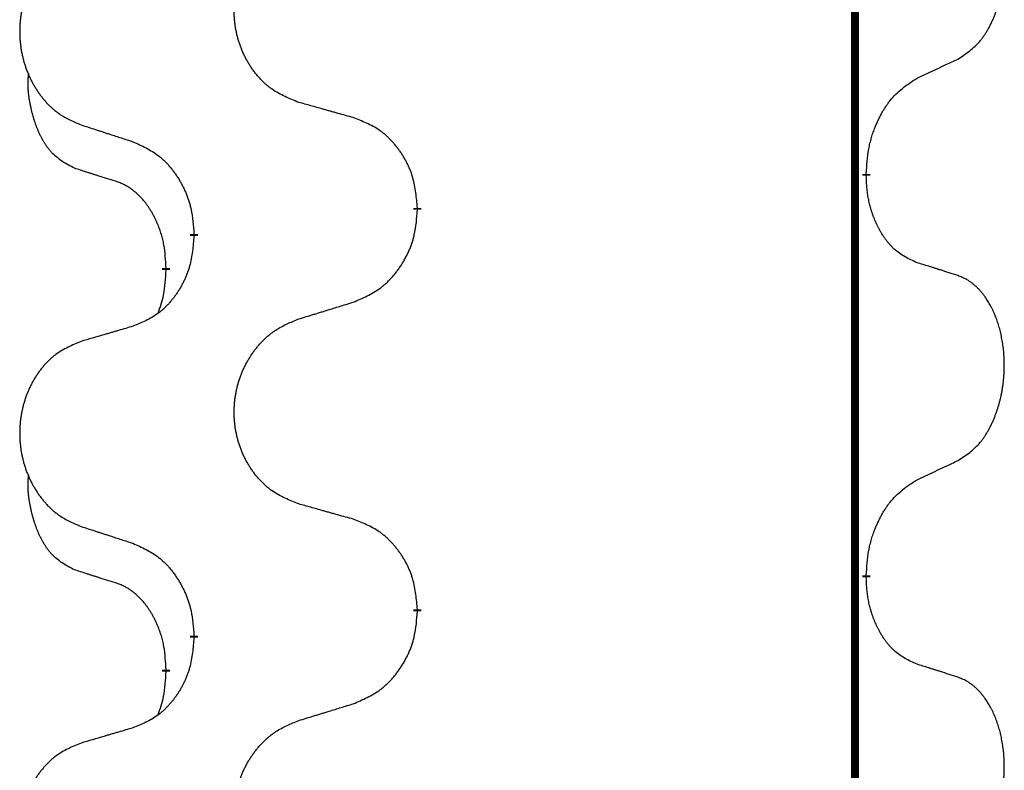
# Model space of a CAD drawing. Units: millimetres. Extents: x -77 to 457, y 277 to 612.
# Drawn here: x 113 to 117, y 465 to 468 of the extents above; entities that cross this region are included whole.
import ezdxf

# ---------------------------------------------------------------- set-up
doc = ezdxf.new("R2010")
doc.units = ezdxf.units.MM
doc.linetypes.add('SLD_Durchgehend', pattern=[0, 0, 0])
doc.layers.add('1', color=7, linetype='Continuous')

# ---------------------------------------------------------------- blocks, each defined once
blk = doc.blocks.new('588884928_F_0800_mm_Artikelnummer_588884931__5', base_point=(436.158, 976.3899))
at = {"color": 7, "linetype": 'SLD_Durchgehend', "const_width": 0.0625}
for points in [[(233.4667, 1077.0656), (233.4667, 913.1656)], [(233.5568, 933.9956), (233.5568, 933.9806)], [(230.0076, 933.7266), (230.0076, 933.7116)], [(228.2407, 933.5047), (228.2407, 933.5197)], [(228.0206, 933.2507), (228.0206, 933.2357)], [(233.5568, 930.8206), (233.5568, 930.8056)], [(230.0076, 930.5516), (230.0076, 930.5366)], [(228.2407, 930.3297), (228.2407, 930.3447)], [(228.0206, 930.0757), (228.0206, 930.0607)]]:
    blk.add_lwpolyline(points, dxfattribs=at)
at = {"color": 7, "linetype": 'SLD_Durchgehend'}
for points, knots in [([(234.2807, 934.9036), (234.3127, 934.9244), (234.3769, 934.966), (234.4393, 935.025), (234.4738, 935.0684), (234.4889, 935.0895), (234.5031, 935.1112), (234.517, 935.1343), (234.5306, 935.1588), (234.5438, 935.1847), (234.556, 935.211), (234.5671, 935.2367), (234.5769, 935.2616), (234.5858, 935.2858), (234.594, 935.3101), (234.6018, 935.3352), (234.6092, 935.361), (234.616, 935.3876), (234.6221, 935.4143), (234.6276, 935.4417), (234.6326, 935.4698), (234.6369, 935.4985), (234.6405, 935.5274), (234.6434, 935.5565), (234.6456, 935.586), (234.6471, 935.6157), (234.6478, 935.6455), (234.6478, 935.674), (234.6471, 935.701), (234.6459, 935.7268), (234.6441, 935.7525), (234.6418, 935.7779), (234.6389, 935.803), (234.6355, 935.8279), (234.6316, 935.8527), (234.6271, 935.8767), (234.6223, 935.9), (234.6171, 935.9225), (234.6113, 935.9449), (234.6052, 935.9667), (234.5986, 935.988), (234.5917, 936.0086), (234.5844, 936.029), (234.5764, 936.0494), (234.5679, 936.0697), (234.5588, 936.0898), (234.5491, 936.1097), (234.5391, 936.1287), (234.5288, 936.1469), (234.5183, 936.1643), (234.5073, 936.1813), (234.4945, 936.1999), (234.4797, 936.2197), (234.4626, 936.2407), (234.4444, 936.2607), (234.4258, 936.2789), (234.4072, 936.2954), (234.3884, 936.3102), (234.3688, 936.3237), (234.3446, 936.3382), (234.3151, 936.3522), (234.2921, 936.3614), (234.2807, 936.366)], [0, 0, 0, 0, 0.114626, 0.229253, 0.255136, 0.281028, 0.306957, 0.332884, 0.361934, 0.390985, 0.420018, 0.449052, 0.474762, 0.500472, 0.526183, 0.551894, 0.5793, 0.606707, 0.634112, 0.661518, 0.690573, 0.719628, 0.748686, 0.777743, 0.807529, 0.837316, 0.867099, 0.896882, 0.922639, 0.948395, 0.974152, 0.999908, 1.024987, 1.050066, 1.075144, 1.100222, 1.123355, 1.146488, 1.16962, 1.192753, 1.214494, 1.236235, 1.257976, 1.279718, 1.301816, 1.323914, 1.34601, 1.368106, 1.38839, 1.408673, 1.42896, 1.449249, 1.476285, 1.503323, 1.530378, 1.557432, 1.581269, 1.605108, 1.628896, 1.652672, 1.68974, 1.726808, 1.726808, 1.726808, 1.726808]), ([(229.0691, 934.5609), (229.0329, 934.5753), (228.9604, 934.6042), (228.8824, 934.6464), (228.8349, 934.6816), (228.8117, 934.7008), (228.7895, 934.7212), (228.7682, 934.7429), (228.7476, 934.7657), (228.7279, 934.7896), (228.7092, 934.8144), (228.6916, 934.8399), (228.675, 934.866), (228.6594, 934.8926), (228.645, 934.9199), (228.6315, 934.9478), (228.6191, 934.9764), (228.6078, 935.0055), (228.5976, 935.0351), (228.5886, 935.0649), (228.5809, 935.095), (228.5743, 935.1254), (228.5689, 935.1559), (228.5646, 935.1867), (228.5615, 935.2177), (228.5595, 935.2489), (228.5587, 935.2801), (228.5591, 935.3113), (228.5606, 935.3423), (228.5633, 935.3733), (228.5672, 935.4041), (228.5722, 935.4347), (228.5782, 935.465), (228.5854, 935.4949), (228.5937, 935.5246), (228.6032, 935.5539), (228.6137, 935.5828), (228.6253, 935.6113), (228.6381, 935.6393), (228.6518, 935.6667), (228.6665, 935.6934), (228.6821, 935.7194), (228.6987, 935.7449), (228.7162, 935.7697), (228.7348, 935.7939), (228.7543, 935.8174), (228.7748, 935.8401), (228.796, 935.8617), (228.818, 935.8822), (228.8407, 935.9014), (228.8643, 935.9195), (228.9081, 935.9497), (228.9763, 935.9855), (229.0382, 936.0107), (229.0691, 936.0233)], [0, 0, 0, 0, 0.117086, 0.234172, 0.26425, 0.294342, 0.324476, 0.354607, 0.385625, 0.416644, 0.447649, 0.478654, 0.509524, 0.540393, 0.571263, 0.602133, 0.633372, 0.664611, 0.695847, 0.727084, 0.758108, 0.789132, 0.820159, 0.851185, 0.8824, 0.913614, 0.944827, 0.97604, 1.007095, 1.038151, 1.069208, 1.100265, 1.131069, 1.161872, 1.192674, 1.223475, 1.254222, 1.284969, 1.315717, 1.346465, 1.376816, 1.407167, 1.437517, 1.467868, 1.498416, 1.528964, 1.559522, 1.59008, 1.619832, 1.649585, 1.679305, 1.709013, 1.809224, 1.909434, 1.909434, 1.909434, 1.909434]), ([(227.3484, 935.8454), (227.3138, 935.8309), (227.2447, 935.802), (227.1706, 935.7597), (227.1256, 935.7246), (227.1035, 935.7054), (227.0825, 935.685), (227.0622, 935.6634), (227.0426, 935.6405), (227.0238, 935.6166), (227.0061, 935.5918), (226.9894, 935.5664), (226.9736, 935.5403), (226.9588, 935.5135), (226.9451, 935.4863), (226.9323, 935.4584), (226.9205, 935.4298), (226.9097, 935.4007), (226.9001, 935.3712), (226.8915, 935.3413), (226.8841, 935.3112), (226.8779, 935.2809), (226.8727, 935.2503), (226.8687, 935.2196), (226.8657, 935.1886), (226.8639, 935.1574), (226.8631, 935.1262), (226.8635, 935.095), (226.8649, 935.064), (226.8675, 935.033), (226.8711, 935.0022), (226.8759, 934.9716), (226.8816, 934.9414), (226.8885, 934.9114), (226.8964, 934.8817), (226.9053, 934.8524), (226.9154, 934.8235), (226.9264, 934.7951), (226.9385, 934.7671), (226.9516, 934.7397), (226.9655, 934.713), (226.9803, 934.687), (226.9961, 934.6615), (227.0128, 934.6367), (227.0304, 934.6125), (227.049, 934.589), (227.0684, 934.5663), (227.0887, 934.5447), (227.1095, 934.5242), (227.1311, 934.505), (227.1535, 934.4868), (227.1951, 934.4567), (227.26, 934.4209), (227.3189, 934.3956), (227.3484, 934.383)], [0, 0, 0, 0, 0.112481, 0.224961, 0.254205, 0.283463, 0.312765, 0.342064, 0.372505, 0.402946, 0.433372, 0.463798, 0.494314, 0.52483, 0.555347, 0.585864, 0.616922, 0.647981, 0.679038, 0.710095, 0.741061, 0.772027, 0.802995, 0.833963, 0.865172, 0.896381, 0.927588, 0.958795, 0.989832, 1.020868, 1.051906, 1.082944, 1.113652, 1.144359, 1.175065, 1.20577, 1.236283, 1.266796, 1.29731, 1.327824, 1.357761, 1.387698, 1.417635, 1.447572, 1.477483, 1.507394, 1.537316, 1.567238, 1.596112, 1.624989, 1.653829, 1.682658, 1.778901, 1.875145, 1.875145, 1.875145, 1.875145]), ([(233.9576, 934.7524), (233.9803, 934.763), (234.0258, 934.7841), (234.0752, 934.8071), (234.1057, 934.8214), (234.1174, 934.8268), (234.1291, 934.8323), (234.1407, 934.8377), (234.1524, 934.8432), (234.164, 934.8487), (234.1757, 934.8542), (234.199, 934.8651), (234.234, 934.8816), (234.2651, 934.8963), (234.2807, 934.9036)], [0, 0, 0, 0, 0.075268, 0.1505361, 0.163415, 0.176294, 0.1891729, 0.2020518, 0.2149361, 0.2278204, 0.2407047, 0.253589, 0.3051493, 0.3567097, 0.3567097, 0.3567097, 0.3567097]), ([(227.2967, 934.0403), (227.2639, 934.0571), (227.1982, 934.0906), (227.1348, 934.1431), (227.1005, 934.1824), (227.0864, 934.2004), (227.0731, 934.2191), (227.0601, 934.2391), (227.0473, 934.2604), (227.035, 934.2829), (227.0234, 934.3059), (227.013, 934.3286), (227.0035, 934.351), (226.9949, 934.373), (226.987, 934.3951), (226.9793, 934.4181), (226.9721, 934.4418), (226.9652, 934.4662), (226.9589, 934.4908), (226.953, 934.5161), (226.9474, 934.542), (226.9424, 934.5687), (226.9381, 934.5954), (226.9345, 934.6224), (226.9317, 934.6498), (226.9299, 934.6774), (226.9291, 934.705), (226.9295, 934.7338), (226.9314, 934.7638), (226.9333, 934.7845), (226.9342, 934.7949)], [0, 0, 0, 0, 0.1104767, 0.2209534, 0.2438284, 0.2667114, 0.2896326, 0.3125527, 0.3382849, 0.3640175, 0.389731, 0.4154442, 0.4390192, 0.4625939, 0.4861716, 0.5097495, 0.5351329, 0.5605162, 0.5859001, 0.6112844, 0.6383739, 0.665463, 0.6925584, 0.7196538, 0.7472958, 0.7749392, 0.8025614, 0.830178, 0.8614107, 0.8926434, 0.8926434, 0.8926434, 0.8926434]), ([(233.5568, 933.9956), (233.5588, 934.0286), (233.5628, 934.0945), (233.5712, 934.168), (233.5806, 934.2155), (233.5857, 934.2379), (233.5914, 934.2603), (233.5976, 934.282), (233.6043, 934.3033), (233.6113, 934.324), (233.6188, 934.3445), (233.6279, 934.3679), (233.6388, 934.394), (233.6518, 934.4227), (233.6658, 934.451), (233.6801, 934.4778), (233.6948, 934.5032), (233.7098, 934.527), (233.7257, 934.5502), (233.7654, 934.6025), (233.8398, 934.6754), (233.9183, 934.7267), (233.9576, 934.7524)], [0, 0, 0, 0, 0.0991279, 0.1982558, 0.2212992, 0.2443459, 0.2673984, 0.2904499, 0.3123028, 0.3341557, 0.3560082, 0.3778615, 0.4093786, 0.4408961, 0.4724293, 0.503962, 0.5321252, 0.5602895, 0.5884188, 0.6165402, 0.7571053, 0.8976704, 0.8976704, 0.8976704, 0.8976704]), ([(229.5004, 934.4404), (229.4803, 934.446), (229.4401, 934.4572), (229.3948, 934.4698), (229.3647, 934.4782), (229.3496, 934.4824), (229.3345, 934.4867), (229.3194, 934.4909), (229.3043, 934.4951), (229.2893, 934.4993), (229.2742, 934.5035), (229.2325, 934.5152), (229.1641, 934.5343), (229.1008, 934.552), (229.0691, 934.5609)], [0, 0, 0, 0, 0.0626283, 0.1252565, 0.140914, 0.1565714, 0.1722289, 0.1878864, 0.2035442, 0.219202, 0.2348598, 0.2505176, 0.3491531, 0.4477886, 0.4477886, 0.4477886, 0.4477886]), ([(227.3484, 934.383), (227.3674, 934.3768), (227.4054, 934.3645), (227.4482, 934.3507), (227.4767, 934.3414), (227.4909, 934.3368), (227.5052, 934.3322), (227.5194, 934.3276), (227.5337, 934.323), (227.5479, 934.3183), (227.5622, 934.3137), (227.602, 934.3008), (227.6674, 934.2796), (227.7281, 934.2599), (227.7585, 934.25)], [0, 0, 0, 0, 0.0599168, 0.1198336, 0.1348129, 0.1497923, 0.1647716, 0.179751, 0.1947305, 0.2097099, 0.2246894, 0.2396689, 0.3353723, 0.4310757, 0.4310757, 0.4310757, 0.4310757]), ([(230.0076, 933.7266), (230.0041, 933.7668), (229.9971, 933.8471), (229.9808, 933.9365), (229.9627, 933.9939), (229.9525, 934.0218), (229.941, 934.0493), (229.9283, 934.0761), (229.9145, 934.1024), (229.8998, 934.128), (229.8841, 934.1531), (229.8675, 934.1774), (229.8501, 934.2011), (229.832, 934.224), (229.8129, 934.2462), (229.7931, 934.2674), (229.7727, 934.2875), (229.7516, 934.3064), (229.7295, 934.3243), (229.6834, 934.3579), (229.6071, 934.3986), (229.536, 934.4265), (229.5004, 934.4404)], [0, 0, 0, 0, 0.1209346, 0.2418691, 0.2715902, 0.3013222, 0.3310797, 0.3608342, 0.3904011, 0.4199685, 0.4495293, 0.4790908, 0.5083301, 0.5375686, 0.5668172, 0.5960652, 0.6244344, 0.6528069, 0.6811435, 0.7094671, 0.8241186, 0.93877, 0.93877, 0.93877, 0.93877]), ([(227.7585, 934.25), (227.7938, 934.2341), (227.8643, 934.2023), (227.9395, 934.1567), (227.985, 934.1193), (228.0072, 934.0988), (228.0284, 934.0773), (228.0488, 934.0544), (228.0684, 934.0304), (228.0872, 934.0052), (228.105, 933.9792), (228.1219, 933.9526), (228.1378, 933.9252), (228.1528, 933.8973), (228.1666, 933.8687), (228.1794, 933.8395), (228.191, 933.8097), (228.2013, 933.7793), (228.2103, 933.7485), (228.2232, 933.6955), (228.2339, 933.619), (228.2384, 933.5528), (228.2407, 933.5197)], [0, 0, 0, 0, 0.1161018, 0.2322037, 0.2623496, 0.2925108, 0.3227169, 0.3529195, 0.3843764, 0.415834, 0.4472779, 0.4787225, 0.5104414, 0.5421594, 0.5738837, 0.6056077, 0.6377093, 0.6698134, 0.7018938, 0.7339652, 0.8335001, 0.9330351, 0.9330351, 0.9330351, 0.9330351]), ([(227.6198, 933.9381), (227.5967, 933.9452), (227.5505, 933.9593), (227.5005, 933.9748), (227.4698, 933.9845), (227.4582, 933.9881), (227.4467, 933.9918), (227.4351, 933.9954), (227.4236, 933.9991), (227.4121, 934.0028), (227.4005, 934.0065), (227.3774, 934.014), (227.3428, 934.0252), (227.3121, 934.0353), (227.2967, 934.0403)], [0, 0, 0, 0, 0.072467, 0.1449339, 0.1570396, 0.1691453, 0.181251, 0.1933566, 0.2054742, 0.2175917, 0.2297093, 0.2418268, 0.2903502, 0.3388736, 0.3388736, 0.3388736, 0.3388736]), ([(228.0206, 933.2507), (228.0189, 933.2814), (228.0154, 933.3427), (228.0077, 933.4111), (227.9992, 933.4553), (227.9944, 933.4763), (227.9891, 933.4972), (227.9833, 933.5175), (227.9771, 933.5373), (227.9705, 933.5564), (227.9635, 933.5755), (227.9552, 933.5962), (227.9456, 933.6186), (227.9343, 933.6425), (227.9223, 933.666), (227.9099, 933.6884), (227.8972, 933.7095), (227.8842, 933.7296), (227.8706, 933.7491), (227.8549, 933.77), (227.8369, 933.7919), (227.8164, 933.8145), (227.7947, 933.8359), (227.7727, 933.8553), (227.7504, 933.8727), (227.7282, 933.888), (227.7051, 933.9019), (227.6793, 933.9151), (227.6507, 933.927), (227.6301, 933.9344), (227.6198, 933.9381)], [0, 0, 0, 0, 0.0921911, 0.1843821, 0.20591, 0.2274409, 0.2489766, 0.2705115, 0.2907895, 0.3110675, 0.3313472, 0.3516275, 0.3780441, 0.4044611, 0.4308749, 0.4572883, 0.4811357, 0.5049824, 0.5288358, 0.5526907, 0.5831984, 0.6137075, 0.6442319, 0.6747535, 0.7017613, 0.7287719, 0.7557302, 0.7826753, 0.8155538, 0.8484323, 0.8484323, 0.8484323, 0.8484323]), ([(233.9576, 933.2932), (233.9256, 933.3078), (233.8616, 933.3371), (233.797, 933.3824), (233.7602, 933.4175), (233.7441, 933.4347), (233.7288, 933.4526), (233.7136, 933.4719), (233.6987, 933.4926), (233.6841, 933.5147), (233.6703, 933.5373), (233.6582, 933.5591), (233.6474, 933.5798), (233.6379, 933.5995), (233.6289, 933.6194), (233.6203, 933.6401), (233.612, 933.6616), (233.6041, 933.6839), (233.5968, 933.7064), (233.5904, 933.7281), (233.5848, 933.749), (233.5799, 933.7691), (233.5755, 933.7893), (233.5715, 933.8099), (233.568, 933.8309), (233.5649, 933.8522), (233.5624, 933.8736), (233.5598, 933.9021), (233.5579, 933.9378), (233.5572, 933.9663), (233.5568, 933.9806)], [0, 0, 0, 0, 0.1054562, 0.2109123, 0.2344291, 0.2579548, 0.2815165, 0.3050767, 0.3315574, 0.3580389, 0.3845049, 0.4109705, 0.4328054, 0.4546397, 0.4764736, 0.4983077, 0.5219471, 0.5455868, 0.5692264, 0.5928659, 0.6135516, 0.634237, 0.6549231, 0.6756092, 0.6971494, 0.71869, 0.740226, 0.7617607, 0.804578, 0.8473954, 0.8473954, 0.8473954, 0.8473954]), ([(229.5004, 932.9812), (229.5374, 932.9971), (229.6113, 933.0288), (229.6905, 933.0744), (229.7385, 933.1119), (229.7619, 933.1324), (229.7841, 933.1539), (229.8056, 933.1768), (229.8263, 933.2008), (229.8461, 933.226), (229.8648, 933.252), (229.8826, 933.2786), (229.8993, 933.306), (229.915, 933.3339), (229.9296, 933.3625), (229.9431, 933.3917), (229.9553, 933.4215), (229.9661, 933.4519), (229.9756, 933.4827), (229.9891, 933.5357), (230.0004, 933.6123), (230.0052, 933.6785), (230.0076, 933.7116)], [0, 0, 0, 0, 0.1207225, 0.241445, 0.272411, 0.3033922, 0.334416, 0.3654362, 0.3974567, 0.4294779, 0.4614868, 0.4934965, 0.5255609, 0.5576245, 0.5896947, 0.6217645, 0.6540243, 0.6862868, 0.7185226, 0.7507482, 0.8503626, 0.9499769, 0.9499769, 0.9499769, 0.9499769]), ([(228.2407, 933.5047), (228.2374, 933.4646), (228.2308, 933.3843), (228.2153, 933.2949), (228.1981, 933.2374), (228.1884, 933.2095), (228.1774, 933.1821), (228.1654, 933.1552), (228.1523, 933.129), (228.1383, 933.1034), (228.1233, 933.0783), (228.1076, 933.0539), (228.0911, 933.0303), (228.0738, 933.0074), (228.0557, 932.9852), (228.0369, 932.964), (228.0174, 932.9439), (227.9974, 932.925), (227.9764, 932.9071), (227.9327, 932.8736), (227.8603, 932.8329), (227.7924, 932.8049), (227.7585, 932.7909)], [0, 0, 0, 0, 0.1207923, 0.2415845, 0.2711145, 0.3006544, 0.3302167, 0.3597763, 0.388964, 0.418152, 0.4473341, 0.4765167, 0.5051788, 0.5338402, 0.5625129, 0.591185, 0.618755, 0.6463281, 0.6738633, 0.7013854, 0.8115011, 0.9216168, 0.9216168, 0.9216168, 0.9216168]), ([(234.2807, 933.191), (234.2576, 933.1985), (234.2115, 933.2135), (234.1616, 933.2297), (234.1308, 933.2395), (234.1193, 933.2431), (234.1077, 933.2468), (234.0962, 933.2504), (234.0846, 933.2541), (234.0731, 933.2577), (234.0615, 933.2613), (234.0385, 933.2684), (234.0038, 933.2791), (233.973, 933.2885), (233.9576, 933.2932)], [0, 0, 0, 0, 0.0726997, 0.1453994, 0.1575073, 0.1696152, 0.1817231, 0.193831, 0.205927, 0.2180229, 0.2301189, 0.2422149, 0.2905443, 0.3388737, 0.3388737, 0.3388737, 0.3388737]), ([(227.9569, 932.8932), (227.9655, 932.917), (227.9826, 932.9644), (228.0047, 933.0452), (228.0154, 933.1364), (228.0189, 933.2026), (228.0206, 933.2357)], [0, 0, 0, 0, 0.0756193, 0.1512387, 0.250723, 0.3502073, 0.3502073, 0.3502073, 0.3502073]), ([(234.2807, 931.7286), (234.3127, 931.7494), (234.3769, 931.791), (234.4393, 931.85), (234.4738, 931.8934), (234.4889, 931.9145), (234.5031, 931.9362), (234.517, 931.9593), (234.5306, 931.9838), (234.5438, 932.0097), (234.556, 932.036), (234.5671, 932.0617), (234.5769, 932.0866), (234.5858, 932.1108), (234.594, 932.1351), (234.6018, 932.1602), (234.6092, 932.186), (234.616, 932.2126), (234.6221, 932.2393), (234.6276, 932.2667), (234.6326, 932.2948), (234.6369, 932.3235), (234.6405, 932.3524), (234.6434, 932.3815), (234.6456, 932.411), (234.6471, 932.4407), (234.6478, 932.4705), (234.6478, 932.499), (234.6471, 932.526), (234.6459, 932.5518), (234.6441, 932.5775), (234.6418, 932.6029), (234.6389, 932.628), (234.6355, 932.6529), (234.6316, 932.6777), (234.6271, 932.7017), (234.6223, 932.725), (234.6171, 932.7475), (234.6113, 932.7699), (234.6052, 932.7917), (234.5986, 932.813), (234.5917, 932.8336), (234.5844, 932.854), (234.5764, 932.8744), (234.5679, 932.8947), (234.5588, 932.9148), (234.5491, 932.9347), (234.5391, 932.9537), (234.5288, 932.9719), (234.5183, 932.9893), (234.5073, 933.0063), (234.4945, 933.0249), (234.4797, 933.0447), (234.4626, 933.0657), (234.4444, 933.0857), (234.4258, 933.1039), (234.4072, 933.1204), (234.3884, 933.1352), (234.3688, 933.1487), (234.3446, 933.1632), (234.3151, 933.1772), (234.2921, 933.1864), (234.2807, 933.191)], [0, 0, 0, 0, 0.114626, 0.229253, 0.255136, 0.281028, 0.306957, 0.332884, 0.361934, 0.390985, 0.420018, 0.449052, 0.474762, 0.500472, 0.526183, 0.551894, 0.5793, 0.606707, 0.634112, 0.661518, 0.690573, 0.719628, 0.748686, 0.777743, 0.807529, 0.837316, 0.867099, 0.896882, 0.922639, 0.948395, 0.974152, 0.999908, 1.024987, 1.050066, 1.075144, 1.100222, 1.123355, 1.146488, 1.16962, 1.192753, 1.214494, 1.236235, 1.257976, 1.279718, 1.301816, 1.323914, 1.34601, 1.368106, 1.38839, 1.408673, 1.42896, 1.449249, 1.476285, 1.503323, 1.530378, 1.557432, 1.581269, 1.605108, 1.628896, 1.652672, 1.68974, 1.726808, 1.726808, 1.726808, 1.726808]), ([(229.0691, 932.8483), (229.0891, 932.8545), (229.1291, 932.8668), (229.174, 932.8806), (229.204, 932.8899), (229.219, 932.8945), (229.234, 932.8991), (229.249, 932.9037), (229.264, 932.9083), (229.279, 932.913), (229.2939, 932.9176), (229.3358, 932.9305), (229.4047, 932.9517), (229.4685, 932.9714), (229.5004, 932.9812)], [0, 0, 0, 0, 0.062728, 0.1254559, 0.141138, 0.1568202, 0.1725023, 0.1881844, 0.2038666, 0.2195488, 0.235231, 0.2509132, 0.3511056, 0.4512981, 0.4512981, 0.4512981, 0.4512981]), ([(229.0691, 931.3859), (229.0329, 931.4003), (228.9604, 931.4292), (228.8824, 931.4714), (228.8349, 931.5066), (228.8117, 931.5258), (228.7895, 931.5462), (228.7682, 931.5679), (228.7476, 931.5907), (228.7279, 931.6146), (228.7092, 931.6394), (228.6916, 931.6649), (228.675, 931.691), (228.6594, 931.7176), (228.645, 931.7449), (228.6315, 931.7728), (228.6191, 931.8014), (228.6078, 931.8305), (228.5976, 931.8601), (228.5886, 931.8899), (228.5809, 931.92), (228.5743, 931.9504), (228.5689, 931.9809), (228.5646, 932.0117), (228.5615, 932.0427), (228.5595, 932.0739), (228.5587, 932.1051), (228.5591, 932.1363), (228.5606, 932.1673), (228.5633, 932.1983), (228.5672, 932.2291), (228.5722, 932.2597), (228.5782, 932.29), (228.5854, 932.3199), (228.5937, 932.3496), (228.6032, 932.3789), (228.6137, 932.4078), (228.6253, 932.4363), (228.6381, 932.4643), (228.6518, 932.4917), (228.6665, 932.5184), (228.6821, 932.5444), (228.6987, 932.5699), (228.7162, 932.5947), (228.7348, 932.6189), (228.7543, 932.6424), (228.7748, 932.6651), (228.796, 932.6867), (228.818, 932.7072), (228.8407, 932.7264), (228.8643, 932.7445), (228.9081, 932.7747), (228.9763, 932.8105), (229.0382, 932.8357), (229.0691, 932.8483)], [0, 0, 0, 0, 0.117086, 0.234172, 0.26425, 0.294342, 0.324476, 0.354607, 0.385625, 0.416644, 0.447649, 0.478654, 0.509524, 0.540393, 0.571263, 0.602133, 0.633372, 0.664611, 0.695847, 0.727084, 0.758108, 0.789132, 0.820159, 0.851185, 0.8824, 0.913614, 0.944827, 0.97604, 1.007095, 1.038151, 1.069208, 1.100265, 1.131069, 1.161872, 1.192674, 1.223475, 1.254222, 1.284969, 1.315717, 1.346465, 1.376816, 1.407167, 1.437517, 1.467868, 1.498416, 1.528964, 1.559522, 1.59008, 1.619832, 1.649585, 1.679305, 1.709013, 1.809224, 1.909434, 1.909434, 1.909434, 1.909434]), ([(227.7585, 932.7909), (227.7394, 932.7853), (227.7011, 932.7741), (227.6581, 932.7615), (227.6294, 932.7531), (227.6151, 932.7488), (227.6007, 932.7446), (227.5864, 932.7404), (227.572, 932.7362), (227.5577, 932.732), (227.5434, 932.7278), (227.5037, 932.7161), (227.4387, 932.697), (227.3785, 932.6793), (227.3484, 932.6704)], [0, 0, 0, 0, 0.0597754, 0.1195507, 0.1344951, 0.1494396, 0.164384, 0.1793284, 0.1942733, 0.2092182, 0.2241631, 0.239108, 0.3332541, 0.4274002, 0.4274002, 0.4274002, 0.4274002]), ([(227.3484, 932.6704), (227.3138, 932.6559), (227.2447, 932.627), (227.1706, 932.5847), (227.1256, 932.5496), (227.1035, 932.5304), (227.0825, 932.51), (227.0622, 932.4884), (227.0426, 932.4655), (227.0238, 932.4416), (227.0061, 932.4168), (226.9894, 932.3914), (226.9736, 932.3653), (226.9588, 932.3385), (226.9451, 932.3113), (226.9323, 932.2834), (226.9205, 932.2548), (226.9097, 932.2257), (226.9001, 932.1962), (226.8915, 932.1663), (226.8841, 932.1362), (226.8779, 932.1059), (226.8727, 932.0753), (226.8687, 932.0446), (226.8657, 932.0136), (226.8639, 931.9824), (226.8631, 931.9512), (226.8635, 931.92), (226.8649, 931.889), (226.8675, 931.858), (226.8711, 931.8272), (226.8759, 931.7966), (226.8816, 931.7664), (226.8885, 931.7364), (226.8964, 931.7067), (226.9053, 931.6774), (226.9154, 931.6485), (226.9264, 931.6201), (226.9385, 931.5921), (226.9516, 931.5647), (226.9655, 931.538), (226.9803, 931.512), (226.9961, 931.4865), (227.0128, 931.4617), (227.0304, 931.4375), (227.049, 931.414), (227.0684, 931.3913), (227.0887, 931.3697), (227.1095, 931.3492), (227.1311, 931.33), (227.1535, 931.3118), (227.1951, 931.2817), (227.26, 931.2459), (227.3189, 931.2206), (227.3484, 931.208)], [0, 0, 0, 0, 0.112481, 0.224961, 0.254205, 0.283463, 0.312765, 0.342064, 0.372505, 0.402946, 0.433372, 0.463798, 0.494314, 0.52483, 0.555347, 0.585864, 0.616922, 0.647981, 0.679038, 0.710095, 0.741061, 0.772027, 0.802995, 0.833963, 0.865172, 0.896381, 0.927588, 0.958795, 0.989832, 1.020868, 1.051906, 1.082944, 1.113652, 1.144359, 1.175065, 1.20577, 1.236283, 1.266796, 1.29731, 1.327824, 1.357761, 1.387698, 1.417635, 1.447572, 1.477483, 1.507394, 1.537316, 1.567238, 1.596112, 1.624989, 1.653829, 1.682658, 1.778901, 1.875145, 1.875145, 1.875145, 1.875145]), ([(233.9576, 931.5774), (233.9803, 931.588), (234.0258, 931.6091), (234.0752, 931.6321), (234.1057, 931.6464), (234.1174, 931.6518), (234.1291, 931.6573), (234.1407, 931.6627), (234.1524, 931.6682), (234.164, 931.6737), (234.1757, 931.6792), (234.199, 931.6901), (234.234, 931.7066), (234.2651, 931.7213), (234.2807, 931.7286)], [0, 0, 0, 0, 0.075268, 0.1505361, 0.163415, 0.176294, 0.1891729, 0.2020518, 0.2149361, 0.2278204, 0.2407047, 0.253589, 0.3051493, 0.3567097, 0.3567097, 0.3567097, 0.3567097]), ([(227.2967, 930.8653), (227.2639, 930.8821), (227.1982, 930.9156), (227.1348, 930.9681), (227.1005, 931.0074), (227.0864, 931.0254), (227.0731, 931.0441), (227.0601, 931.0641), (227.0473, 931.0854), (227.035, 931.1079), (227.0234, 931.1309), (227.013, 931.1536), (227.0035, 931.176), (226.9949, 931.198), (226.987, 931.2201), (226.9793, 931.2431), (226.9721, 931.2668), (226.9652, 931.2912), (226.9589, 931.3158), (226.953, 931.3411), (226.9474, 931.367), (226.9424, 931.3937), (226.9381, 931.4204), (226.9345, 931.4474), (226.9317, 931.4748), (226.9299, 931.5024), (226.9291, 931.53), (226.9295, 931.5588), (226.9314, 931.5888), (226.9333, 931.6095), (226.9342, 931.6199)], [0, 0, 0, 0, 0.1104767, 0.2209534, 0.2438284, 0.2667114, 0.2896326, 0.3125527, 0.3382849, 0.3640175, 0.389731, 0.4154442, 0.4390192, 0.4625939, 0.4861716, 0.5097495, 0.5351329, 0.5605162, 0.5859001, 0.6112844, 0.6383739, 0.665463, 0.6925584, 0.7196538, 0.7472958, 0.7749392, 0.8025614, 0.830178, 0.8614107, 0.8926434, 0.8926434, 0.8926434, 0.8926434]), ([(233.5568, 930.8206), (233.5588, 930.8536), (233.5628, 930.9195), (233.5712, 930.993), (233.5806, 931.0405), (233.5857, 931.0629), (233.5914, 931.0853), (233.5976, 931.107), (233.6043, 931.1283), (233.6113, 931.149), (233.6188, 931.1695), (233.6279, 931.1929), (233.6388, 931.219), (233.6518, 931.2477), (233.6658, 931.276), (233.6801, 931.3028), (233.6948, 931.3282), (233.7098, 931.352), (233.7257, 931.3752), (233.7654, 931.4275), (233.8398, 931.5004), (233.9183, 931.5517), (233.9576, 931.5774)], [0, 0, 0, 0, 0.0991279, 0.1982558, 0.2212992, 0.2443459, 0.2673984, 0.2904499, 0.3123028, 0.3341557, 0.3560082, 0.3778615, 0.4093786, 0.4408961, 0.4724293, 0.503962, 0.5321252, 0.5602895, 0.5884188, 0.6165402, 0.7571053, 0.8976704, 0.8976704, 0.8976704, 0.8976704]), ([(229.5004, 931.2654), (229.4803, 931.271), (229.4401, 931.2822), (229.3948, 931.2948), (229.3647, 931.3032), (229.3496, 931.3074), (229.3345, 931.3117), (229.3194, 931.3159), (229.3043, 931.3201), (229.2893, 931.3243), (229.2742, 931.3285), (229.2325, 931.3402), (229.1641, 931.3593), (229.1008, 931.377), (229.0691, 931.3859)], [0, 0, 0, 0, 0.0626283, 0.1252565, 0.140914, 0.1565714, 0.1722289, 0.1878864, 0.2035442, 0.219202, 0.2348598, 0.2505176, 0.3491531, 0.4477886, 0.4477886, 0.4477886, 0.4477886]), ([(227.3484, 931.208), (227.3674, 931.2018), (227.4054, 931.1895), (227.4482, 931.1757), (227.4767, 931.1664), (227.4909, 931.1618), (227.5052, 931.1572), (227.5194, 931.1526), (227.5337, 931.148), (227.5479, 931.1433), (227.5622, 931.1387), (227.602, 931.1258), (227.6674, 931.1046), (227.7281, 931.0849), (227.7585, 931.075)], [0, 0, 0, 0, 0.0599168, 0.1198336, 0.1348129, 0.1497923, 0.1647716, 0.179751, 0.1947305, 0.2097099, 0.2246894, 0.2396689, 0.3353723, 0.4310757, 0.4310757, 0.4310757, 0.4310757]), ([(230.0076, 930.5516), (230.0041, 930.5918), (229.9971, 930.6721), (229.9808, 930.7615), (229.9627, 930.8189), (229.9525, 930.8468), (229.941, 930.8743), (229.9283, 930.9011), (229.9145, 930.9274), (229.8998, 930.953), (229.8841, 930.9781), (229.8675, 931.0024), (229.8501, 931.0261), (229.832, 931.049), (229.8129, 931.0712), (229.7931, 931.0924), (229.7727, 931.1125), (229.7516, 931.1314), (229.7295, 931.1493), (229.6834, 931.1829), (229.6071, 931.2236), (229.536, 931.2515), (229.5004, 931.2654)], [0, 0, 0, 0, 0.1209346, 0.2418691, 0.2715902, 0.3013222, 0.3310797, 0.3608342, 0.3904011, 0.4199685, 0.4495293, 0.4790908, 0.5083301, 0.5375686, 0.5668172, 0.5960652, 0.6244344, 0.6528069, 0.6811435, 0.7094671, 0.8241186, 0.93877, 0.93877, 0.93877, 0.93877]), ([(227.7585, 931.075), (227.7938, 931.0591), (227.8643, 931.0273), (227.9395, 930.9817), (227.985, 930.9443), (228.0072, 930.9238), (228.0284, 930.9023), (228.0488, 930.8794), (228.0684, 930.8554), (228.0872, 930.8302), (228.105, 930.8042), (228.1219, 930.7776), (228.1378, 930.7502), (228.1528, 930.7223), (228.1666, 930.6937), (228.1794, 930.6645), (228.191, 930.6347), (228.2013, 930.6043), (228.2103, 930.5735), (228.2232, 930.5205), (228.2339, 930.444), (228.2384, 930.3778), (228.2407, 930.3447)], [0, 0, 0, 0, 0.1161018, 0.2322037, 0.2623496, 0.2925108, 0.3227169, 0.3529195, 0.3843764, 0.415834, 0.4472779, 0.4787225, 0.5104414, 0.5421594, 0.5738837, 0.6056077, 0.6377093, 0.6698134, 0.7018938, 0.7339652, 0.8335001, 0.9330351, 0.9330351, 0.9330351, 0.9330351]), ([(227.6198, 930.7631), (227.5967, 930.7702), (227.5505, 930.7843), (227.5005, 930.7998), (227.4698, 930.8095), (227.4582, 930.8131), (227.4467, 930.8168), (227.4351, 930.8204), (227.4236, 930.8241), (227.4121, 930.8278), (227.4005, 930.8315), (227.3774, 930.839), (227.3428, 930.8502), (227.3121, 930.8603), (227.2967, 930.8653)], [0, 0, 0, 0, 0.072467, 0.1449339, 0.1570396, 0.1691453, 0.181251, 0.1933566, 0.2054742, 0.2175917, 0.2297093, 0.2418268, 0.2903502, 0.3388736, 0.3388736, 0.3388736, 0.3388736]), ([(233.9576, 930.1182), (233.9256, 930.1328), (233.8616, 930.1621), (233.797, 930.2074), (233.7602, 930.2425), (233.7441, 930.2597), (233.7288, 930.2776), (233.7136, 930.2969), (233.6987, 930.3176), (233.6841, 930.3397), (233.6703, 930.3623), (233.6582, 930.3841), (233.6474, 930.4048), (233.6379, 930.4245), (233.6289, 930.4444), (233.6203, 930.4651), (233.612, 930.4866), (233.6041, 930.5089), (233.5968, 930.5314), (233.5904, 930.5531), (233.5848, 930.574), (233.5799, 930.5941), (233.5755, 930.6143), (233.5715, 930.6349), (233.568, 930.6559), (233.5649, 930.6772), (233.5624, 930.6986), (233.5598, 930.7271), (233.5579, 930.7628), (233.5572, 930.7913), (233.5568, 930.8056)], [0, 0, 0, 0, 0.1054562, 0.2109123, 0.2344291, 0.2579548, 0.2815165, 0.3050767, 0.3315574, 0.3580389, 0.3845049, 0.4109705, 0.4328054, 0.4546397, 0.4764736, 0.4983077, 0.5219471, 0.5455868, 0.5692264, 0.5928659, 0.6135516, 0.634237, 0.6549231, 0.6756092, 0.6971494, 0.71869, 0.740226, 0.7617607, 0.804578, 0.8473954, 0.8473954, 0.8473954, 0.8473954]), ([(228.0206, 930.0757), (228.0189, 930.1064), (228.0154, 930.1677), (228.0077, 930.2361), (227.9992, 930.2803), (227.9944, 930.3013), (227.9891, 930.3222), (227.9833, 930.3425), (227.9771, 930.3623), (227.9705, 930.3814), (227.9635, 930.4005), (227.9552, 930.4212), (227.9456, 930.4436), (227.9343, 930.4675), (227.9223, 930.491), (227.9099, 930.5134), (227.8972, 930.5345), (227.8842, 930.5546), (227.8706, 930.5741), (227.8549, 930.595), (227.8369, 930.6169), (227.8164, 930.6395), (227.7947, 930.6609), (227.7727, 930.6803), (227.7504, 930.6977), (227.7282, 930.713), (227.7051, 930.7269), (227.6793, 930.7401), (227.6507, 930.752), (227.6301, 930.7594), (227.6198, 930.7631)], [0, 0, 0, 0, 0.0921911, 0.1843821, 0.20591, 0.2274409, 0.2489766, 0.2705115, 0.2907895, 0.3110675, 0.3313472, 0.3516275, 0.3780441, 0.4044611, 0.4308749, 0.4572883, 0.4811357, 0.5049824, 0.5288358, 0.5526907, 0.5831984, 0.6137075, 0.6442319, 0.6747535, 0.7017613, 0.7287719, 0.7557302, 0.7826753, 0.8155538, 0.8484323, 0.8484323, 0.8484323, 0.8484323]), ([(229.5004, 929.8062), (229.5374, 929.8221), (229.6113, 929.8538), (229.6905, 929.8994), (229.7385, 929.9369), (229.7619, 929.9574), (229.7841, 929.9789), (229.8056, 930.0018), (229.8263, 930.0258), (229.8461, 930.051), (229.8648, 930.077), (229.8826, 930.1036), (229.8993, 930.131), (229.915, 930.1589), (229.9296, 930.1875), (229.9431, 930.2167), (229.9553, 930.2465), (229.9661, 930.2769), (229.9756, 930.3077), (229.9891, 930.3607), (230.0004, 930.4373), (230.0052, 930.5035), (230.0076, 930.5366)], [0, 0, 0, 0, 0.1207225, 0.241445, 0.272411, 0.3033922, 0.334416, 0.3654362, 0.3974567, 0.4294779, 0.4614868, 0.4934965, 0.5255609, 0.5576245, 0.5896947, 0.6217645, 0.6540243, 0.6862868, 0.7185226, 0.7507482, 0.8503626, 0.9499769, 0.9499769, 0.9499769, 0.9499769]), ([(228.2407, 930.3297), (228.2374, 930.2896), (228.2308, 930.2093), (228.2153, 930.1199), (228.1981, 930.0624), (228.1884, 930.0345), (228.1774, 930.0071), (228.1654, 929.9802), (228.1523, 929.954), (228.1383, 929.9284), (228.1233, 929.9033), (228.1076, 929.8789), (228.0911, 929.8553), (228.0738, 929.8324), (228.0557, 929.8102), (228.0369, 929.789), (228.0174, 929.7689), (227.9974, 929.75), (227.9764, 929.7321), (227.9327, 929.6986), (227.8603, 929.6579), (227.7924, 929.6299), (227.7585, 929.6159)], [0, 0, 0, 0, 0.1207923, 0.2415845, 0.2711145, 0.3006544, 0.3302167, 0.3597763, 0.388964, 0.418152, 0.4473341, 0.4765167, 0.5051788, 0.5338402, 0.5625129, 0.591185, 0.618755, 0.6463281, 0.6738633, 0.7013854, 0.8115011, 0.9216168, 0.9216168, 0.9216168, 0.9216168]), ([(234.2807, 930.016), (234.2576, 930.0235), (234.2115, 930.0385), (234.1616, 930.0547), (234.1308, 930.0645), (234.1193, 930.0681), (234.1077, 930.0718), (234.0962, 930.0754), (234.0846, 930.0791), (234.0731, 930.0827), (234.0615, 930.0863), (234.0385, 930.0934), (234.0038, 930.1041), (233.973, 930.1135), (233.9576, 930.1182)], [0, 0, 0, 0, 0.0726997, 0.1453994, 0.1575073, 0.1696152, 0.1817231, 0.193831, 0.205927, 0.2180229, 0.2301189, 0.2422149, 0.2905443, 0.3388737, 0.3388737, 0.3388737, 0.3388737]), ([(227.9569, 929.7182), (227.9655, 929.742), (227.9826, 929.7894), (228.0047, 929.8702), (228.0154, 929.9614), (228.0189, 930.0276), (228.0206, 930.0607)], [0, 0, 0, 0, 0.0756193, 0.1512387, 0.250723, 0.3502073, 0.3502073, 0.3502073, 0.3502073]), ([(234.2807, 928.5536), (234.3127, 928.5744), (234.3769, 928.616), (234.4393, 928.675), (234.4738, 928.7184), (234.4889, 928.7395), (234.5031, 928.7612), (234.517, 928.7843), (234.5306, 928.8088), (234.5438, 928.8347), (234.556, 928.861), (234.5671, 928.8867), (234.5769, 928.9116), (234.5858, 928.9358), (234.594, 928.9601), (234.6018, 928.9852), (234.6092, 929.011), (234.616, 929.0376), (234.6221, 929.0643), (234.6276, 929.0917), (234.6326, 929.1198), (234.6369, 929.1485), (234.6405, 929.1774), (234.6434, 929.2065), (234.6456, 929.236), (234.6471, 929.2657), (234.6478, 929.2955), (234.6478, 929.324), (234.6471, 929.351), (234.6459, 929.3768), (234.6441, 929.4025), (234.6418, 929.4279), (234.6389, 929.453), (234.6355, 929.4779), (234.6316, 929.5027), (234.6271, 929.5267), (234.6223, 929.55), (234.6171, 929.5725), (234.6113, 929.5949), (234.6052, 929.6167), (234.5986, 929.638), (234.5917, 929.6586), (234.5844, 929.679), (234.5764, 929.6994), (234.5679, 929.7197), (234.5588, 929.7398), (234.5491, 929.7597), (234.5391, 929.7787), (234.5288, 929.7969), (234.5183, 929.8143), (234.5073, 929.8313), (234.4945, 929.8499), (234.4797, 929.8697), (234.4626, 929.8907), (234.4444, 929.9107), (234.4258, 929.9289), (234.4072, 929.9454), (234.3884, 929.9602), (234.3688, 929.9737), (234.3446, 929.9882), (234.3151, 930.0022), (234.2921, 930.0114), (234.2807, 930.016)], [0, 0, 0, 0, 0.114626, 0.229253, 0.255136, 0.281028, 0.306957, 0.332884, 0.361934, 0.390985, 0.420018, 0.449052, 0.474762, 0.500472, 0.526183, 0.551894, 0.5793, 0.606707, 0.634112, 0.661518, 0.690573, 0.719628, 0.748686, 0.777743, 0.807529, 0.837316, 0.867099, 0.896882, 0.922639, 0.948395, 0.974152, 0.999908, 1.024987, 1.050066, 1.075144, 1.100222, 1.123355, 1.146488, 1.16962, 1.192753, 1.214494, 1.236235, 1.257976, 1.279718, 1.301816, 1.323914, 1.34601, 1.368106, 1.38839, 1.408673, 1.42896, 1.449249, 1.476285, 1.503323, 1.530378, 1.557432, 1.581269, 1.605108, 1.628896, 1.652672, 1.68974, 1.726808, 1.726808, 1.726808, 1.726808]), ([(229.0691, 929.6733), (229.0891, 929.6795), (229.1291, 929.6918), (229.174, 929.7056), (229.204, 929.7149), (229.219, 929.7195), (229.234, 929.7241), (229.249, 929.7287), (229.264, 929.7333), (229.279, 929.738), (229.2939, 929.7426), (229.3358, 929.7555), (229.4047, 929.7767), (229.4685, 929.7964), (229.5004, 929.8062)], [0, 0, 0, 0, 0.062728, 0.1254559, 0.141138, 0.1568202, 0.1725023, 0.1881844, 0.2038666, 0.2195488, 0.235231, 0.2509132, 0.3511056, 0.4512981, 0.4512981, 0.4512981, 0.4512981]), ([(229.0691, 928.2109), (229.0329, 928.2253), (228.9604, 928.2542), (228.8824, 928.2964), (228.8349, 928.3316), (228.8117, 928.3508), (228.7895, 928.3712), (228.7682, 928.3929), (228.7476, 928.4157), (228.7279, 928.4396), (228.7092, 928.4644), (228.6916, 928.4899), (228.675, 928.516), (228.6594, 928.5426), (228.645, 928.5699), (228.6315, 928.5978), (228.6191, 928.6264), (228.6078, 928.6555), (228.5976, 928.6851), (228.5886, 928.7149), (228.5809, 928.745), (228.5743, 928.7754), (228.5689, 928.8059), (228.5646, 928.8367), (228.5615, 928.8677), (228.5595, 928.8989), (228.5587, 928.9301), (228.5591, 928.9613), (228.5606, 928.9923), (228.5633, 929.0233), (228.5672, 929.0541), (228.5722, 929.0847), (228.5782, 929.115), (228.5854, 929.1449), (228.5937, 929.1746), (228.6032, 929.2039), (228.6137, 929.2328), (228.6253, 929.2613), (228.6381, 929.2893), (228.6518, 929.3167), (228.6665, 929.3434), (228.6821, 929.3694), (228.6987, 929.3949), (228.7162, 929.4197), (228.7348, 929.4439), (228.7543, 929.4674), (228.7748, 929.4901), (228.796, 929.5117), (228.818, 929.5322), (228.8407, 929.5514), (228.8643, 929.5695), (228.9081, 929.5997), (228.9763, 929.6355), (229.0382, 929.6607), (229.0691, 929.6733)], [0, 0, 0, 0, 0.117086, 0.234172, 0.26425, 0.294342, 0.324476, 0.354607, 0.385625, 0.416644, 0.447649, 0.478654, 0.509524, 0.540393, 0.571263, 0.602133, 0.633372, 0.664611, 0.695847, 0.727084, 0.758108, 0.789132, 0.820159, 0.851185, 0.8824, 0.913614, 0.944827, 0.97604, 1.007095, 1.038151, 1.069208, 1.100265, 1.131069, 1.161872, 1.192674, 1.223475, 1.254222, 1.284969, 1.315717, 1.346465, 1.376816, 1.407167, 1.437517, 1.467868, 1.498416, 1.528964, 1.559522, 1.59008, 1.619832, 1.649585, 1.679305, 1.709013, 1.809224, 1.909434, 1.909434, 1.909434, 1.909434]), ([(227.7585, 929.6159), (227.7394, 929.6103), (227.7011, 929.5991), (227.6581, 929.5865), (227.6294, 929.5781), (227.6151, 929.5738), (227.6007, 929.5696), (227.5864, 929.5654), (227.572, 929.5612), (227.5577, 929.557), (227.5434, 929.5528), (227.5037, 929.5411), (227.4387, 929.522), (227.3785, 929.5043), (227.3484, 929.4954)], [0, 0, 0, 0, 0.0597754, 0.1195507, 0.1344951, 0.1494396, 0.164384, 0.1793284, 0.1942733, 0.2092182, 0.2241631, 0.239108, 0.3332541, 0.4274002, 0.4274002, 0.4274002, 0.4274002]), ([(227.3484, 929.4954), (227.3138, 929.4809), (227.2447, 929.452), (227.1706, 929.4097), (227.1256, 929.3746), (227.1035, 929.3554), (227.0825, 929.335), (227.0622, 929.3134), (227.0426, 929.2905), (227.0238, 929.2666), (227.0061, 929.2418), (226.9894, 929.2164), (226.9736, 929.1903), (226.9588, 929.1635), (226.9451, 929.1363), (226.9323, 929.1084), (226.9205, 929.0798), (226.9097, 929.0507), (226.9001, 929.0212), (226.8915, 928.9913), (226.8841, 928.9612), (226.8779, 928.9309), (226.8727, 928.9003), (226.8687, 928.8696), (226.8657, 928.8386), (226.8639, 928.8074), (226.8631, 928.7762), (226.8635, 928.745), (226.8649, 928.714), (226.8675, 928.683), (226.8711, 928.6522), (226.8759, 928.6216), (226.8816, 928.5914), (226.8885, 928.5614), (226.8964, 928.5317), (226.9053, 928.5024), (226.9154, 928.4735), (226.9264, 928.4451), (226.9385, 928.4171), (226.9516, 928.3897), (226.9655, 928.363), (226.9803, 928.337), (226.9961, 928.3115), (227.0128, 928.2867), (227.0304, 928.2625), (227.049, 928.239), (227.0684, 928.2163), (227.0887, 928.1947), (227.1095, 928.1742), (227.1311, 928.155), (227.1535, 928.1368), (227.1951, 928.1067), (227.26, 928.0709), (227.3189, 928.0456), (227.3484, 928.033)], [0, 0, 0, 0, 0.112481, 0.224961, 0.254205, 0.283463, 0.312765, 0.342064, 0.372505, 0.402946, 0.433372, 0.463798, 0.494314, 0.52483, 0.555347, 0.585864, 0.616922, 0.647981, 0.679038, 0.710095, 0.741061, 0.772027, 0.802995, 0.833963, 0.865172, 0.896381, 0.927588, 0.958795, 0.989832, 1.020868, 1.051906, 1.082944, 1.113652, 1.144359, 1.175065, 1.20577, 1.236283, 1.266796, 1.29731, 1.327824, 1.357761, 1.387698, 1.417635, 1.447572, 1.477483, 1.507394, 1.537316, 1.567238, 1.596112, 1.624989, 1.653829, 1.682658, 1.778901, 1.875145, 1.875145, 1.875145, 1.875145])]:
    blk.add_open_spline(points, degree=3, knots=knots, dxfattribs=at)
blk = doc.blocks.new('588884928_F_0800_mm_Artikelnummer_588884931__6', base_point=(436.158, 976.3899))
blk.add_blockref('588884928_F_0800_mm_Artikelnummer_588884931__5', (436.158, 976.3899))
blk = doc.blocks.new('Bgr_HL50F_0__7', base_point=(436.158, 976.3899))
blk.add_blockref('588884928_F_0800_mm_Artikelnummer_588884931__6', (436.158, 976.3899))
blk = doc.blocks.new('Vordans1', base_point=(436.158, 976.3899))
blk.add_blockref('Bgr_HL50F_0__7', (436.158, 976.3899))
blk = doc.blocks.new('1__8', base_point=(436.158, 976.3899))
blk.add_blockref('Vordans1', (436.158, 976.3899))
blk = doc.blocks.new('HL50F-vorderans', base_point=(436.158, 976.3899))
at = {"layer": '1'}
blk.add_blockref('1__8', (436.158, 976.3899), dxfattribs=at)
blk = doc.blocks.new('TOP', base_point=(379.7226, 884.4153))
blk.add_blockref('HL50F-vorderans', (436.158, 976.3899))

msp = doc.modelspace()

# ---------------------------------------------------------------- block references
at = {"xscale": 0.5, "yscale": 0.5, "zscale": 0.5}
msp.add_blockref('TOP', (189.8613, 442.2077), dxfattribs=at)

doc.saveas('drawing.dxf')
